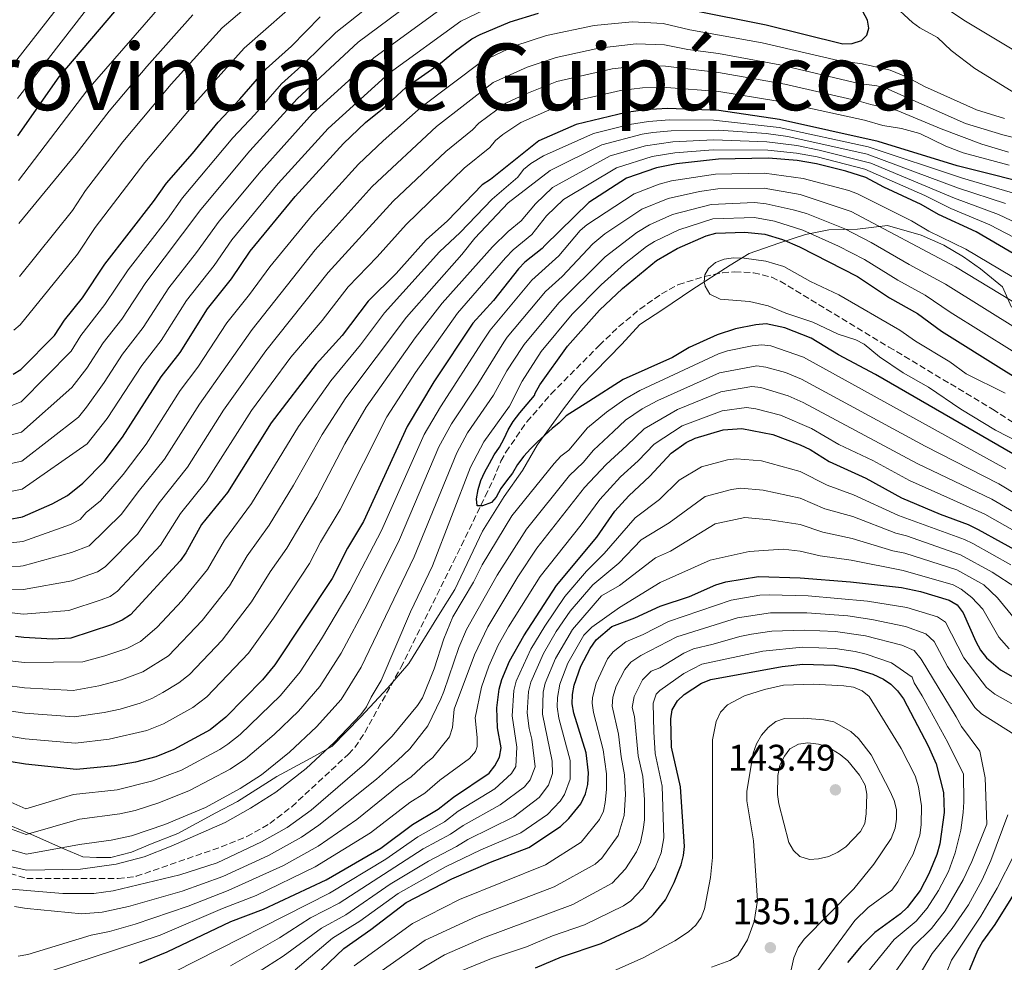
# Model space of a CAD drawing. Units: metres. Extents: x 600364 to 603091, y 4793952 to 4795144.
# Drawn here: x 601757 to 602024, y 4794104 to 4794360 of the extents above; entities that cross this region are included whole.
import ezdxf

# ---------------------------------------------------------------- set-up
doc = ezdxf.new("R2010")
doc.units = ezdxf.units.M
doc.header["$MEASUREMENT"] = 0
doc.linetypes.add('DGN Style 3', pattern=[2.435891, 1.739922, -0.695969])
for name, color, linetype, lineweight in [('Barranco lineal', 142, 'DGN Style 3', 13), ('Cota de punto acotado terreno', 7, 'Continuous', 0), ('Curva de nivel directora', 30, 'Continuous', 30), ('Curva de nivel intermedia', 30, 'Continuous', 0), ('Límite de Autonomía', 7, 'Continuous', 0), ('Punto acotado terreno (símbolo)', 7, 'Continuous', 0), ('Texto de Provincia', 135, 'Continuous', 0)]:
    doc.layers.add(name, color=color, linetype=linetype, lineweight=lineweight)
doc.styles.add('Style-Arial', font='arial.ttf')

# ---------------------------------------------------------------- blocks, each defined once
blk = doc.blocks.new('5PATER')
at = {"layer": 'Punto acotado terreno (símbolo)', "linetype": 'Continuous', "lineweight": 0}
h = blk.add_hatch(color=51, dxfattribs=at)
edge = h.paths.add_edge_path()
edge.add_ellipse((0, 0), major_axis=(-0.11, -0.111), ratio=0.999422, start_angle=0, end_angle=360)

msp = doc.modelspace()

# ---------------------------------------------------------------- linework, layer by layer
at = {"layer": 'Barranco lineal', "color": 142, "linetype": 'DGN Style 3', "lineweight": 13}
msp.add_polyline3d([(601754.14, 4794128.16, 55), (601758.69, 4794126.83, 55), (601783.44, 4794126.79, 55), (601788.34, 4794127.4, 55), (601811.35, 4794135.37, 55), (601818.32, 4794138.15, 55), (601824.55, 4794141.7, 55), (601830.48, 4794146.27, 55), (601845.87, 4794160.52, 55), (601847.6, 4794162.32, 55), (601850.29, 4794166.37, 55), (601860.06, 4794184, 55), (601874.27, 4794212.56, 54.92), (601876.46, 4794217.01, 54.39), (601882.95, 4794230.39, 51.66), (601885.09, 4794234.85, 51.08), (601887.18, 4794239.9, 50.97), (601888.55, 4794242.38, 50.97), (601894.22, 4794250.58, 50.97), (601900.78, 4794258.11, 50.97), (601913.83, 4794271.29, 50.93), (601919.16, 4794276.38, 50.38), (601924.81, 4794281.11, 49.56), (601930.66, 4794285.24, 48.96), (601935.26, 4794287.74, 48.68), (601942.38, 4794289.98, 45), (601947.22, 4794290.97, 48.01), (601950.55, 4794291.2, 47.79), (601955.65, 4794290.97, 47.46), (601960.59, 4794289.74, 47.12), (601962.86, 4794288.65, 46.95), (601992.32, 4794270.84, 44.54), (602020.44, 4794253.98, 43.93), (602035.09, 4794244.49, 43.9)], dxfattribs=at)
at = {"layer": 'Curva de nivel directora', "color": 30, "linetype": 'Continuous', "lineweight": 30, "flags": 128}
for points, elevation in [([(601756.27, 4794328.03), (601767.47, 4794344.08), (601784.62, 4794364.23)], 175), ([(601938.67, 4794362.22), (601959.09, 4794358.14), (601979.83, 4794353.04), (601982.35, 4794353.1), (601984.86, 4794353.91), (601986.35, 4794355.37), (601986.85, 4794357.25), (601986.49, 4794359.43), (601984.13, 4794363.93)], 125), ([(601753.64, 4794224.07), (601757.51, 4794224.83), (601765.55, 4794228.32), (601769.69, 4794230.58), (601773.83, 4794233.93), (601779.65, 4794239.85), (601784.63, 4794246.41), (601795.09, 4794262.75), (601800.23, 4794269.32), (601807.65, 4794281.22), (601814.13, 4794289.36), (601819.24, 4794296.78), (601831.39, 4794311.65), (601844.53, 4794326.01), (601850.46, 4794331.73), (601855.56, 4794335.77), (601861.44, 4794341.15), (601870.84, 4794347.72), (601874.86, 4794351.13), (601879.32, 4794354.32), (601881.51, 4794355.53), (601889.67, 4794358.94), (601897.39, 4794361.31)], 125), ([(601755, 4794263.46), (601757.03, 4794264.77), (601766.19, 4794273.99), (601768.87, 4794278.08), (601773.82, 4794284.18), (601779.8, 4794293.25), (601793.05, 4794310.26), (601796.58, 4794315.27), (601803.6, 4794323.25), (601810.52, 4794331.8), (601816.45, 4794337.98), (601823.53, 4794346.23), (601830.42, 4794352.35), (601838.18, 4794360.3)], 150), ([(602034.97, 4794313.91), (602010.87, 4794319.96), (601989.43, 4794326.54), (601962.67, 4794332.5), (601946.25, 4794334.9), (601932.35, 4794335.45), (601926.36, 4794335.14), (601921.08, 4794334.36), (601907.57, 4794331.1), (601897.47, 4794326.72), (601884.34, 4794316.26), (601882.13, 4794314.8), (601872.69, 4794305.01), (601866.88, 4794299.88), (601858.8, 4794290.76), (601851.24, 4794283.27), (601844.14, 4794273.97), (601837.06, 4794266.2), (601824.92, 4794250.34), (601813.04, 4794231.45), (601806.06, 4794222.77), (601801.8, 4794215.05), (601800.24, 4794212.89), (601786.76, 4794198.27), (601784.49, 4794196.8), (601781.65, 4794195.56), (601770.64, 4794191.97), (601765.66, 4794191.63), (601757.91, 4794192.16), (601755.64, 4794192.4)], 100), ([(602005.77, 4794306.71), (602001.08, 4794309.48), (601990.95, 4794314.12), (601986.05, 4794316.76), (601980.68, 4794318.5), (601972.72, 4794320.44), (601967.48, 4794321.35), (601959.71, 4794322.02), (601946.14, 4794321.71), (601934.76, 4794320.46), (601929.38, 4794319.44), (601921.23, 4794316.57), (601910.96, 4794310.04), (601899.04, 4794298.33), (601898.38, 4794297.53), (601893.67, 4794293.85), (601891.92, 4794292.06), (601885.12, 4794283.49), (601879.55, 4794277.3), (601868.95, 4794261.44), (601861.81, 4794249.33), (601849.89, 4794223.52), (601845.61, 4794216.29), (601841.42, 4794208.13), (601825.94, 4794184.67), (601822.6, 4794180.63), (601812.61, 4794170.51), (601808.35, 4794167.1), (601798.56, 4794161.75), (601793.61, 4794159.79), (601788.13, 4794158.36), (601782.44, 4794157.3), (601772.14, 4794156.36), (601758.32, 4794157.78), (601749.42, 4794159.22)], 75), ([(602034.98, 4794290.98), (602015.96, 4794302.06), (602005.77, 4794306.71)], 75), ([(601910.99, 4794256.04), (601904.83, 4794252.2), (601902.99, 4794250.3), (601901.02, 4794248.74), (601899.08, 4794246.95), (601897.11, 4794245.13), (601895.2, 4794243.25), (601893.36, 4794241.22), (601891.7, 4794238.98), (601890.29, 4794236.66), (601888.69, 4794234.59), (601887.19, 4794232.51), (601885.9, 4794230.13), (601884.63, 4794228.7), (601882.22, 4794227.82), (601880.73, 4794227.76), (601880.54, 4794229.66), (601880.99, 4794232.21), (601881.72, 4794234.69), (601882.8, 4794237.03), (601884.06, 4794239.32), (601885.36, 4794241.66), (601886.78, 4794243.72), (601888.04, 4794246.08), (601889.14, 4794248.43), (601890.46, 4794250.68), (601892.33, 4794253.03), (601896.26, 4794257.74), (601896.45, 4794258.29), (601897.74, 4794260.63), (601905.18, 4794271.11), (601913.88, 4794280.87), (601920.13, 4794286.72), (601929.36, 4794294.31), (601934.91, 4794297.53), (601942.77, 4794300.97), (601945.45, 4794301.65), (601953.3, 4794302), (601958.69, 4794301.41), (601963.48, 4794299.97), (601968.12, 4794298.01), (601983.78, 4794289.96), (601992.52, 4794284.17), (602000.07, 4794279.92), (602006.58, 4794275.17), (602023.45, 4794264.56), (602035.61, 4794257.11)], 50), ([(602025.89, 4794241.92), (601988.67, 4794263.4), (601978.65, 4794268.69), (601971.25, 4794273.28), (601964.1, 4794276.07), (601959.03, 4794277.12), (601956.28, 4794276.87), (601950.71, 4794275.76), (601945.78, 4794274.16), (601938.19, 4794270.71), (601933.64, 4794268), (601920.3, 4794262.05), (601910.99, 4794256.04)], 50), ([(601789.23, 4794103.91), (601796.68, 4794106.9), (601814, 4794115.19), (601822.85, 4794118.52), (601839.81, 4794126.44), (601854.65, 4794135.02), (601863.23, 4794141.41), (601870.19, 4794145.57), (601874.35, 4794148.88), (601884.03, 4794155.37), (601885.56, 4794157.34), (601886.78, 4794159.67), (601887.21, 4794162.26), (601886.21, 4794167.61), (601886.07, 4794173.07), (601886.68, 4794178.15), (601887.38, 4794180.72), (601889.52, 4794185.74), (601893.35, 4794192.61), (601902.22, 4794206.19), (601913.14, 4794219.29), (601918.09, 4794226.32), (601921.81, 4794230.54), (601927.5, 4794235.84), (601933.29, 4794242.04), (601937.38, 4794244.97), (601939.85, 4794246.11), (601947.44, 4794248.38), (601952.44, 4794248.74), (601960.83, 4794247.16), (601968.29, 4794244.37), (601970.95, 4794243.11), (601976.16, 4794239.78), (601986.07, 4794235.28), (601995.75, 4794230.01), (602006.19, 4794225.54), (602013.82, 4794222.74), (602016.48, 4794221.41), (602028.97, 4794214.54)], 75), ([(601834.54, 4794098.3), (601844.56, 4794107.85), (601851.9, 4794112.97), (601861.52, 4794120.32), (601873.89, 4794126.75), (601884.34, 4794131.23), (601894.75, 4794135.17), (601903.32, 4794140.9), (601905.59, 4794143.05), (601908.87, 4794147.03), (601910.06, 4794149.76), (601910.69, 4794152.28), (601910.94, 4794155.48), (601910.29, 4794160.83), (601906.91, 4794171.66), (601906.51, 4794174.13), (601906.59, 4794176.7), (601907.04, 4794179.23), (601908.79, 4794184.38), (601911.32, 4794189.17), (601913.02, 4794191.51), (601917.26, 4794195.13), (601923.43, 4794197.47), (601930.37, 4794200.65), (601938.3, 4794203.22), (601945.46, 4794206.37), (601948.14, 4794207.23), (601957.02, 4794208.64), (601968.28, 4794208.26), (601981.89, 4794207.17), (601995.76, 4794205.63), (602000.85, 4794204.6), (602008.68, 4794202.28), (602010.79, 4794200.95)], 100), ([(602010.79, 4794200.95), (602012.43, 4794198.84), (602015.9, 4794191.04), (602017.18, 4794188.69), (602018.79, 4794186.61), (602022.58, 4794183.34), (602034.85, 4794176.43)], 100), ([(601896.51, 4794102.58), (601903.58, 4794105.59), (601914.32, 4794109.22), (601924.64, 4794113.98), (601926.74, 4794115.35), (601928.57, 4794117.1), (601931.74, 4794121.02), (601934.15, 4794125.7), (601936, 4794130.5), (601936.7, 4794133.02), (601936.97, 4794135.5), (601935.89, 4794151.69), (601933.4, 4794162.42), (601933.2, 4794170.08), (601933.6, 4794172.56), (601935.02, 4794174.94), (601936.83, 4794176.67), (601941.58, 4794179.71), (601944.1, 4794180.78), (601963.44, 4794184.25), (601969.04, 4794184.87), (601977.6, 4794184.61), (601982.89, 4794183.71), (601987.97, 4794182.18), (601990.82, 4794180.85), (601992.88, 4794179.45), (601994.7, 4794177.63), (601996.25, 4794175.47), (602002.95, 4794162.73), (602005.1, 4794157.92), (602007.14, 4794150.13), (602007.31, 4794144.68), (602006.11, 4794136.2), (602005.33, 4794133.35), (602003.14, 4794128.05), (602000.78, 4794123.57), (601997.27, 4794118.98), (601995.46, 4794117.26), (601988.54, 4794112.16), (601984.85, 4794108.47), (601981.07, 4794104.01)], 125), ([(602029.73, 4794128.27), (602021.08, 4794114.35), (602017.68, 4794109.72), (602016.38, 4794107.26), (602012.97, 4794099.24), (602008.89, 4794091.52), (602005.08, 4794080.33), (602003.6, 4794074.26), (602002.88, 4794066.29), (602003.08, 4794055.63), (602003.78, 4794049.57), (602005.54, 4794040.92), (602007.41, 4794035.63), (602009.73, 4794031.11), (602016.57, 4794022.53), (602020.61, 4794019.42), (602023.19, 4794018.15), (602025.66, 4794017.74)], 100)]:
    msp.add_lwpolyline(points, dxfattribs=dict(at, elevation=elevation))
at = {"layer": 'Curva de nivel intermedia', "color": 30, "linetype": 'Continuous', "lineweight": 0, "flags": 128}
for points, elevation in [([(602028.99, 4794338.1), (602015.61, 4794346.34), (602009.21, 4794351.22), (602005.53, 4794354.69), (602000.73, 4794357.32), (601998.7, 4794358.8), (601993, 4794364), (601983.84, 4794374.48), (601977.61, 4794380.73), (601969.76, 4794390.39), (601959.68, 4794403.76), (601957.4, 4794407.45), (601952.11, 4794419.39), (601951.37, 4794421.78), (601950.94, 4794426.47), (601951.21, 4794428.39), (601952.91, 4794432.81), (601955.75, 4794436.65), (601957.5, 4794438.46), (601959.08, 4794439.55), (601967.68, 4794442.93), (601970.12, 4794443.49), (601980.84, 4794444.73), (602031.2, 4794452.25)], 120), ([(602035.19, 4794345.9), (602012.63, 4794359.41), (602006.06, 4794363.87), (601998.99, 4794368.86), (601989.18, 4794377.84), (601982.81, 4794383.69), (601971.76, 4794396.56), (601963.6, 4794407.84), (601959.19, 4794418.08), (601958.64, 4794420.51), (601958.68, 4794425.43), (601959.96, 4794428.74), (601962.49, 4794432.23), (601964.3, 4794433.96), (601969.99, 4794436.66), (601972.42, 4794437.47), (601994.99, 4794441.43), (602018.52, 4794444.67), (602034.37, 4794447.31)], 115), ([(601756.02, 4794348.69), (601776.68, 4794375.2)], 185), ([(601756.15, 4794338.19), (601779.8, 4794368.8)], 180), ([(601824.61, 4794368.41), (601811.59, 4794357.37), (601797.83, 4794342.04), (601784.7, 4794326.45), (601774.63, 4794313.24), (601771.04, 4794307.8), (601756.73, 4794289.91)], 160), ([(601834.51, 4794366.75), (601817.56, 4794351.8), (601804.18, 4794336.92), (601790.64, 4794320.86), (601777.22, 4794303.24), (601772.43, 4794295.99), (601756.89, 4794276.85), (601755.16, 4794275.43)], 155), ([(601797.79, 4794366.6), (601775.25, 4794340.59), (601756.42, 4794315.98)], 170), ([(601749.66, 4794245.76), (601757.24, 4794247.81), (601770.93, 4794259.91), (601774.94, 4794265.15), (601779.36, 4794271.95), (601784.46, 4794278.39), (601790.95, 4794288.3), (601805.89, 4794308.09), (601819.17, 4794324.01), (601831.93, 4794338.14), (601848.52, 4794353.45), (601862.53, 4794363.86)], 140), ([(601750.32, 4794238.4), (601757.33, 4794239.92), (601772.7, 4794251.86), (601774.88, 4794254.57), (601779.68, 4794261.23), (601784.6, 4794268.88), (601790.21, 4794276.1), (601797.19, 4794286.88), (601804.7, 4794296.44), (601810.86, 4794304.97), (601822.16, 4794318.62), (601836.13, 4794334.1), (601852.71, 4794349.25), (601871.01, 4794362.49)], 135), ([(601751.99, 4794231.23), (601757.42, 4794232.35), (601775.08, 4794244.62), (601780.49, 4794251.47), (601789.85, 4794265.82), (601795.13, 4794272.57), (601801.98, 4794283.43), (601809.42, 4794292.9), (601814.29, 4794299.88), (601826.78, 4794315.14), (601840.33, 4794330.05), (601856.89, 4794345.05), (601876.33, 4794359.16), (601886.74, 4794364.1)], 130), ([(601752.34, 4794254.13), (601757.14, 4794256.02), (601770.68, 4794269.74), (601773.35, 4794273.97), (601779.84, 4794282.32), (601786.12, 4794291.78), (601796.81, 4794305.48), (601800.85, 4794311.26), (601814.5, 4794327.55), (601820.45, 4794333.82), (601827.73, 4794342.19), (601833.96, 4794347.78), (601842.39, 4794356.07), (601851.51, 4794363.23)], 145), ([(601803.68, 4794360.86), (601791.23, 4794346.86), (601781, 4794334.72), (601772.05, 4794323.23), (601756.56, 4794304.32)], 165), ([(601752.69, 4794217.62), (601757.59, 4794218.12), (601770.56, 4794222.74), (601773.11, 4794224.12), (601774.8, 4794225.96), (601778.62, 4794229.19), (601784.84, 4794236.33), (601791, 4794244.49), (601800.28, 4794259.03), (601805.07, 4794265.38), (601812.93, 4794277.42), (601819.06, 4794285.1), (601824.52, 4794292.61), (601836.07, 4794306.68), (601848.61, 4794320.37), (601855.25, 4794326.75), (601865.58, 4794335.88), (601882.01, 4794348.26), (601890.97, 4794352.42), (601899.49, 4794355.22), (601912.48, 4794357.96), (601922.76, 4794358.96), (601931.19, 4794358.47), (601938.41, 4794356.82), (601958.01, 4794353.28), (601978.55, 4794348.49), (601985.11, 4794347.59), (601992.66, 4794345.85), (601997.32, 4794343.96), (602001.99, 4794341.43), (602016.11, 4794335.1), (602023.61, 4794332.73)], 120), ([(601750.91, 4794211.34), (601756.94, 4794211.46), (601757.67, 4794211.54), (601770.83, 4794215.13), (601775.62, 4794216.98), (601784.39, 4794225.51), (601788.82, 4794231.61), (601795.98, 4794240.49), (601805.47, 4794255.31), (601819.72, 4794275.62), (601836.79, 4794297.18), (601852.32, 4794314.33), (601869.72, 4794330.61), (601885.11, 4794342.48), (601894.27, 4794346.69), (601902.11, 4794349.34), (601913.68, 4794351.86), (601923.85, 4794353), (601931.48, 4794352.72), (601937.84, 4794351.48), (601946.12, 4794350.41), (601962.81, 4794347.27), (601984.17, 4794342.21), (601989.07, 4794341.6), (601991.49, 4794340.98), (602013.08, 4794331.43), (602023.19, 4794328.37), (602028.52, 4794326.98)], 115), ([(601749.16, 4794205.35), (601757.75, 4794205.1), (601770.92, 4794207.46), (601777.81, 4794209.9), (601779.9, 4794211.27), (601788.66, 4794220.14), (601794.57, 4794228.66), (601802.22, 4794238.28), (601812.02, 4794253.69), (601823.48, 4794269.84), (601840.34, 4794291), (601857.94, 4794310.33), (601872.24, 4794323.86), (601879.48, 4794329.67), (601881.21, 4794331.51), (601888.55, 4794336.9), (601893.77, 4794339.38), (601902.33, 4794342.82), (601917.33, 4794346.23), (601924.68, 4794347.04), (601931.77, 4794346.96), (601946.16, 4794345.24), (601964.15, 4794342.04), (601984.28, 4794337.48), (601987.43, 4794336.52), (601994.54, 4794334.94), (602006.45, 4794329.97), (602017.5, 4794325.81), (602024.78, 4794323.67)], 110), ([(601919.61, 4794340.35), (601925.52, 4794341.09), (601932.06, 4794341.21), (601946.21, 4794340.07), (601961.67, 4794337.6), (601985.68, 4794332.3), (601990.69, 4794330.83), (601995.74, 4794330.03), (602000.68, 4794328.69), (602007.73, 4794325.28), (602012.43, 4794323.42), (602024.95, 4794320.1)], 105), ([(601749.89, 4794199.32), (601757.83, 4794198.47), (601770.07, 4794199.48), (601778.88, 4794202.35), (601781.26, 4794203.26), (601783.3, 4794204.68), (601794.96, 4794217.1), (601800.32, 4794225.72), (601807.4, 4794234.52), (601819.57, 4794253.61), (601830.25, 4794268.05), (601838.69, 4794278.01), (601845.79, 4794287.13), (601853.65, 4794295.3), (601861.47, 4794304.07), (601877.19, 4794319.33), (601884.13, 4794324.88), (601885.71, 4794326.82), (601887.71, 4794328.43), (601892.55, 4794331.64), (601903.45, 4794336.43), (601907.37, 4794337.57), (601919.61, 4794340.35)], 105), ([(602032.9, 4794310.53), (602012.25, 4794316.62), (601986.75, 4794325.09), (601962.57, 4794330.36), (601944.82, 4794332.33), (601932.84, 4794332.45), (601927.19, 4794331.98), (601922.05, 4794331.13), (601912.25, 4794328.66), (601898.76, 4794322.63), (601895.24, 4794320.54), (601893.32, 4794318.94), (601891.74, 4794316.9), (601884.83, 4794310.91), (601876.11, 4794301.88), (601870.53, 4794296.6), (601855.62, 4794280.15), (601849.1, 4794271.46), (601841.04, 4794261.7), (601832.32, 4794249.34), (601819.56, 4794228.42)], 95), ([(602023.95, 4794309.74), (602011.19, 4794313.88), (601986.43, 4794323.09), (601964.95, 4794327.85), (601959.06, 4794328.66), (601946.21, 4794329.62), (601933.32, 4794329.45), (601928.36, 4794328.94), (601925.44, 4794328.53), (601914.49, 4794325.64), (601900.51, 4794318.7), (601889.15, 4794309.91), (601880.07, 4794300.34), (601876.54, 4794295.88), (601861.6, 4794278.95), (601845.15, 4794257.08), (601838.76, 4794247.16), (601830.98, 4794233.36), (601824.36, 4794222.53), (601818.42, 4794214.21), (601813.63, 4794206.14), (601806.18, 4794196.73), (601797.1, 4794187.16), (601790.12, 4794182.78), (601784.31, 4794180.64), (601778.21, 4794179.03), (601771.24, 4794177.73), (601758.07, 4794178.5), (601752.74, 4794179.2)], 90), ([(602037.16, 4794299.66), (602022.01, 4794306.76), (602010.14, 4794311.14), (601987.4, 4794320.67), (601973.39, 4794324.22), (601967.34, 4794325.41), (601959.28, 4794326.45), (601944.76, 4794326.96), (601933.8, 4794326.45), (601926.39, 4794325.4), (601916.74, 4794322.62), (601901.2, 4794314.08), (601896.59, 4794309.61), (601892.66, 4794305.06), (601889.18, 4794302.19), (601884.92, 4794297.96), (601871.25, 4794282.69), (601863.96, 4794273.37), (601850.7, 4794254.5), (601844.91, 4794244.57), (601837.28, 4794230.08), (601829.16, 4794216.32), (601824.6, 4794209.93), (601819.57, 4794201.77), (601811.65, 4794191.36), (601802.78, 4794182.13), (601799.91, 4794179.83), (601795.57, 4794177.21), (601792.54, 4794175.58), (601789.37, 4794174.37), (601783.99, 4794172.73), (601779.62, 4794171.79)], 85), ([(602037.07, 4794294.88), (602019.64, 4794303.99), (602009.09, 4794308.41), (602002.09, 4794311.87), (601985.79, 4794319.06), (601972.9, 4794322.36), (601967.27, 4794323.4), (601959.49, 4794324.23), (601944.73, 4794324.28), (601934.28, 4794323.45), (601928.21, 4794322.5), (601918.54, 4794319.39), (601904.18, 4794310.85), (601899.56, 4794306.37), (601895.52, 4794301.29), (601890.51, 4794297.16), (601888.42, 4794295.01), (601875.4, 4794279.99), (601863.99, 4794263.95), (601856.25, 4794251.91), (601843.59, 4794226.8), (601838.32, 4794217.97), (601835.29, 4794212.22), (601825.51, 4794197.39), (601818.77, 4794187.88), (601807.44, 4794176.06), (601803.66, 4794173.12), (601795.75, 4794168.76), (601791.22, 4794166.95), (601781.03, 4794164.54), (601771.84, 4794163.49), (601758.24, 4794164.68), (601749.95, 4794165.98)], 80), ([(601750.97, 4794148.94), (601758.46, 4794145.69), (601771.32, 4794149.58), (601783.17, 4794150.8), (601792.83, 4794153.25), (601800.65, 4794156.2), (601811, 4794161.74), (601813.15, 4794163.18), (601816.49, 4794165.81), (601827.45, 4794176.4), (601832.74, 4794182.8), (601838.52, 4794191.76), (601846.22, 4794204.67), (601854.77, 4794221.14), (601866.38, 4794247.13), (601870.78, 4794254.65), (601882.06, 4794272.15), (601884.23, 4794275.42), (601895.57, 4794288.99), (601902.84, 4794295.51), (601908.61, 4794302.46), (601910.42, 4794303.94), (601923.29, 4794312.37), (601930.08, 4794314.96), (601933.37, 4794315.87), (601945.34, 4794317.65), (601958.57, 4794317.94), (601969.11, 4794316.54), (601981.47, 4794313.27), (601983.78, 4794312.33), (601998.45, 4794305.03), (602003.12, 4794302.2), (602013.19, 4794297.34), (602031.84, 4794286.22)], 70), ([(601750.51, 4794141.61), (601758.55, 4794138.69), (601773, 4794142.91), (601783.89, 4794144.3), (601788.08, 4794145.28), (601794.48, 4794147.35), (601802.74, 4794150.66), (601813.81, 4794156.47), (601817.97, 4794159.24), (601825.7, 4794165.8), (601832.3, 4794172.16), (601838.14, 4794178.84), (601843.89, 4794187.92), (601851.03, 4794201.21), (601859.72, 4794218.71), (601870.36, 4794243.83), (601873.82, 4794250.05), (601880.95, 4794260.74), (601887.96, 4794272.15), (601888.85, 4794273.48), (601899.22, 4794285.92), (601903.76, 4794289.95), (601912.07, 4794298.82), (601915.37, 4794301.47), (601925.34, 4794308.17), (601932.51, 4794311.08), (601940.95, 4794312.99), (601946, 4794313.69), (601958.5, 4794313.86), (601968.28, 4794312.15), (601982.07, 4794307.53), (602010.41, 4794292.61), (602028.7, 4794281.46)], 65), ([(601849.26, 4794184.07), (601863.66, 4794214), (601875.21, 4794242.18), (601878.16, 4794247.59), (601885.21, 4794257.78), (601888.78, 4794264.36), (601892.95, 4794270.75), (601893.48, 4794271.54), (601902.87, 4794282.85), (601915.4, 4794295.31), (601923.99, 4794301.87), (601927.4, 4794303.96), (601933.64, 4794306.75), (601944.16, 4794309.5), (601955.93, 4794309.96), (601959.1, 4794309.65), (601966.4, 4794308.03), (601969.96, 4794306.98), (601980.39, 4794302.84), (601987.56, 4794299.21), (601997.82, 4794293.18), (602007.64, 4794287.89), (602028.06, 4794275.13)], 60), ([(601928.8, 4794299.4), (601935.42, 4794302.64), (601944.6, 4794305.56), (601955.86, 4794305.93), (601961.34, 4794304.97), (601968.96, 4794302.53), (601978.7, 4794298.15), (601985.67, 4794294.58), (601994.76, 4794288.92), (602002.12, 4794284.86), (602008.95, 4794280.28), (602025.75, 4794269.85)], 55), ([(601752.56, 4794130.38), (601758.66, 4794129.07), (601773.2, 4794129.3), (601782.92, 4794130.67), (601790.5, 4794132.66), (601797.77, 4794135.53), (601812.44, 4794142), (601819.27, 4794145.85), (601826.16, 4794150.19), (601834.43, 4794156.62), (601842.01, 4794163.7), (601849.25, 4794171.29), (601850.75, 4794173.29), (601851.98, 4794175.99), (601854.76, 4794180.49), (601862.68, 4794199.11), (601868.67, 4794211.54), (601878.91, 4794238.32), (601882.5, 4794245.13), (601889.47, 4794254.83), (601892.91, 4794261.63), (601898.11, 4794269.6), (601906.52, 4794279.78), (601914.38, 4794287.67), (601920.66, 4794293.4), (601926.67, 4794298.09), (601928.8, 4794299.4)], 55), ([(602030.9, 4794243.34), (602021.21, 4794248.35), (602011.84, 4794253.96), (602003.02, 4794259.98), (601996.23, 4794263.88), (601989.74, 4794268.16), (601985.58, 4794271.65), (601983.35, 4794272.77), (601978.58, 4794274.35), (601971.75, 4794277.58), (601964.41, 4794280), (601959.59, 4794282.04), (601954.56, 4794283.2), (601946.62, 4794283.85), (601943.83, 4794285.18), (601942.53, 4794287.37), (601942.28, 4794288.48), (601942.41, 4794290.44), (601943.42, 4794292.15), (601945.32, 4794293.77), (601947.71, 4794294.63), (601950.18, 4794294.99), (601953.08, 4794294.93), (601958.97, 4794294.14), (601963.87, 4794292.66), (601971.04, 4794288.63), (601978.78, 4794284.97), (601995.31, 4794275.38), (601999.51, 4794272.47), (602008.81, 4794266.8), (602013.24, 4794263.57), (602023.82, 4794258.38)], 45), ([(602024.01, 4794237.82), (601969.17, 4794268.05), (601960.31, 4794271.13), (601957.85, 4794271.44), (601955.23, 4794271.16), (601948.61, 4794269.8), (601946.11, 4794269), (601924.82, 4794259.07), (601920.78, 4794256.72), (601915.75, 4794253.23), (601910.65, 4794248.9), (601905.61, 4794242.92), (601903.43, 4794241.24), (601901.59, 4794239.28), (601890.16, 4794225.1), (601882.07, 4794211.83), (601879.76, 4794207.16), (601874.14, 4794197.75), (601871.68, 4794191.77), (601869.06, 4794183.6), (601865.93, 4794175.77), (601864.59, 4794173.66), (601857.71, 4794165.42), (601850.18, 4794157.84), (601835.76, 4794145.31), (601829.21, 4794140.64), (601822.31, 4794136.79), (601810.24, 4794131.08), (601800.17, 4794127.76), (601782.05, 4794123.47), (601776.83, 4794122.76), (601768.48, 4794122.74), (601758.73, 4794123.6), (601753.58, 4794123.99)], 55), ([(602037.85, 4794224.24), (602022.13, 4794233.72), (602002.15, 4794243.93), (601968.62, 4794262.1), (601964.29, 4794263.92), (601958.95, 4794265.42), (601956.49, 4794265.76), (601946.44, 4794263.84), (601929.66, 4794256.35), (601925.5, 4794254.05), (601920.91, 4794250.99), (601917.73, 4794247.92), (601912.28, 4794242.88), (601909.43, 4794239.58), (601905.72, 4794236.04), (601894.13, 4794221.5), (601886.18, 4794208.99), (601877.82, 4794194.3), (601875.78, 4794189.41), (601871.73, 4794177.45), (601870.88, 4794175.46), (601867.34, 4794168.17), (601862.45, 4794161.95), (601859.15, 4794158.76), (601853.44, 4794153.73), (601837.85, 4794141.22), (601833.14, 4794138.02), (601824.15, 4794133.01), (601811.77, 4794127.32), (601800.77, 4794123.37), (601786.25, 4794119.25), (601779.08, 4794117.65), (601773.59, 4794117.2), (601758.79, 4794118.67), (601758.04, 4794118.73), (601755.35, 4794119.25)], 60), ([(602033.47, 4794221.88), (602020.24, 4794229.62), (602000.02, 4794239.32), (601969.07, 4794255.77), (601965, 4794257.61), (601957.6, 4794259.84), (601955.14, 4794260.1), (601946.82, 4794258.7), (601935.07, 4794253.88), (601925.98, 4794248.69), (601921.28, 4794244.17), (601915.73, 4794239.02), (601909.84, 4794232.8), (601896.95, 4794216.31), (601891.76, 4794208.53), (601883.65, 4794195.02), (601880.02, 4794187.39), (601874.53, 4794172.71), (601874.03, 4794167.69), (601873.23, 4794165.18), (601868.72, 4794159.62), (601866.83, 4794158.11), (601862.83, 4794154.37), (601859.54, 4794152.04), (601848.14, 4794142.82), (601837.65, 4794135.58), (601828.21, 4794130.36), (601813.29, 4794123.57), (601802.44, 4794119.3), (601788.01, 4794114.44), (601781.05, 4794112.46), (601776.15, 4794111.46), (601758.94, 4794106.2), (601756.34, 4794105.76)], 65), ([(602031.22, 4794218.21), (602018.36, 4794225.51), (601997.9, 4794234.7), (601987.97, 4794240.11), (601978.74, 4794244.46), (601971.37, 4794248.76), (601962.92, 4794252.38), (601956.25, 4794254.13), (601953.75, 4794254.41), (601947.13, 4794253.54), (601936.31, 4794249.5), (601928.71, 4794244.51), (601924.39, 4794240), (601919.61, 4794235.67), (601913.97, 4794229.56), (601908.96, 4794222.69), (601897.84, 4794208.66), (601889.19, 4794194.97), (601886.41, 4794190.06), (601883.86, 4794184.38), (601881.93, 4794178.64), (601880.24, 4794170.37), (601880.78, 4794165.05), (601880.71, 4794162.55), (601880.3, 4794161.27), (601878.65, 4794159.32), (601870.59, 4794153.5), (601866.51, 4794149.97), (601862.46, 4794147.37), (601851.81, 4794139.23), (601836.87, 4794129.93), (601820.83, 4794122.19), (601811.73, 4794118.72), (601794.84, 4794111.47), (601759.02, 4794099.71)], 70), ([(601798.68, 4794101.52), (601840.74, 4794122.82), (601856.02, 4794132.08), (601864.67, 4794138.11), (601871.85, 4794142.2), (601875.63, 4794145.04), (601885.5, 4794151.07), (601890.02, 4794155.24), (601891.19, 4794157.14), (601891.47, 4794162.4), (601890.22, 4794170.91), (601890.64, 4794177.75), (601891.3, 4794180.28), (601895.32, 4794188.96), (601899.09, 4794195.2), (601904.49, 4794203.21), (601910.35, 4794210.12), (601915.19, 4794214.93), (601923.52, 4794224.56), (601930.12, 4794229.51), (601935.5, 4794234.72), (601941.51, 4794238.34), (601948.57, 4794240.3), (601951.05, 4794240.57), (601957.8, 4794240.02), (601968.28, 4794237.14), (601975.58, 4794233.39), (601982.77, 4794230.78), (601994.96, 4794225.22), (602012.79, 4794218.65), (602015.04, 4794217.57), (602025.33, 4794211.82)], 80), ([(601813.89, 4794103.11), (601827.19, 4794110.73), (601835.61, 4794116.16), (601843.35, 4794120.15), (601866.1, 4794134.82), (601873.51, 4794138.83), (601876.92, 4794141.21), (601886.96, 4794146.77), (601893.57, 4794151.63), (601895.1, 4794153.57), (601896.42, 4794157.03), (601895.55, 4794164.55), (601894.81, 4794167.5), (601894.29, 4794171.72), (601894.63, 4794177.47), (601895.24, 4794180), (601898.69, 4794187.82), (601902.18, 4794193.74), (601905.95, 4794199.22), (601912.08, 4794206.37), (601919.1, 4794212.25), (601925.23, 4794218.58), (601932.73, 4794223.19), (601942.57, 4794230.34), (601949.69, 4794232.23), (601952.17, 4794232.57), (601958.22, 4794232.09), (601968.28, 4794229.92), (601975, 4794227.01), (601982.55, 4794224.88), (601994.18, 4794220.43)], 85), ([(601819.56, 4794228.42), (601812.24, 4794218.49), (601807.68, 4794210.52), (601800.7, 4794202.09), (601793.99, 4794194.9), (601789.49, 4794191), (601785.77, 4794189.12), (601779.84, 4794187.11), (601773.84, 4794185.56), (601757.99, 4794185.34), (601754.14, 4794185.81)], 95), ([(601816.85, 4794098.51), (601828.19, 4794105.76), (601838.59, 4794113.39), (601845.12, 4794117), (601857.16, 4794125.27), (601867.53, 4794131.52), (601875.17, 4794135.46), (601878.21, 4794137.37), (601890.71, 4794143.5), (601897.58, 4794148.77), (601900.03, 4794152.09), (601901.13, 4794155.24), (601901.09, 4794158.64), (601898.46, 4794171.36), (601898.62, 4794177.28), (601899.2, 4794179.72), (601901.94, 4794186.45), (601906.6, 4794194.3), (601914.44, 4794203.39), (601919.31, 4794206.2), (601929.1, 4794213.75), (601933.17, 4794215.51), (601945.24, 4794222.88), (601953.3, 4794224.6), (601960.04, 4794224), (601968.28, 4794222.7), (601974.42, 4794220.63)], 90), ([(601974.42, 4794220.63), (601982.33, 4794218.97), (601993.4, 4794215.65), (601996.68, 4794214.99), (602010.73, 4794210.47), (602018.06, 4794206.38), (602021.76, 4794202.85), (602026.29, 4794197.33)], 90), ([(601994.18, 4794220.43), (601997.13, 4794219.67), (602011.76, 4794214.56), (602020.29, 4794209.79), (602026.74, 4794205.69)], 85), ([(601911.77, 4794194.91), (601919.28, 4794200.24), (601930.34, 4794207.05), (601943.92, 4794213.07), (601954.48, 4794215.42), (601963.66, 4794216.09), (601968.28, 4794215.48), (601973.67, 4794214.27), (601982.11, 4794213.07), (601996.22, 4794210.31), (602009.71, 4794206.37), (602011.91, 4794205.2), (602014.76, 4794203), (602017.81, 4794199.83), (602022.08, 4794192.2), (602024.89, 4794189.01)], 95), ([(601847.41, 4794103.18), (601863.22, 4794114.64), (601875.98, 4794121.12), (601899.26, 4794130.47), (601908.94, 4794136.63), (601913.92, 4794142.76), (601914.94, 4794145.04), (601915.4, 4794147.41), (601915.81, 4794150.92), (601915.82, 4794155.21), (601914.9, 4794161.64), (601912.25, 4794171.84), (601911.9, 4794174.33), (601911.99, 4794175.87), (601912.99, 4794179.79), (601916.06, 4794186.32), (601917.6, 4794188.28), (601921, 4794190.93), (601925.75, 4794192.96), (601932.61, 4794196.46), (601949.57, 4794202.27), (601957.39, 4794203.6), (601959.89, 4794203.72), (601970.42, 4794203.42), (601986.56, 4794201.94), (601997.23, 4794200.21), (602005.52, 4794197.71), (602007.63, 4794196.27), (602012.61, 4794186.59), (602018.74, 4794178.61), (602021.07, 4794176.74), (602029.03, 4794172.24)], 105), ([(602026.47, 4794165.78), (602017.38, 4794171.43), (602015.59, 4794173.17), (602008.19, 4794184.27), (602004.61, 4794191.08), (602002.36, 4794193.15), (601996.83, 4794195.1), (601987.72, 4794197), (601981.16, 4794197.98), (601970.08, 4794198.78), (601960.25, 4794198.77), (601951.27, 4794197.47), (601934.85, 4794192.28), (601925.07, 4794187.21), (601922.4, 4794185.4), (601920.8, 4794183.48), (601918.42, 4794178.94), (601917.52, 4794175.99), (601917.35, 4794173.5), (601919.01, 4794165.96), (601919.74, 4794159.74), (601920.69, 4794154.94), (601920.94, 4794149.56), (601920.57, 4794143.86), (601918.98, 4794138.5), (601914.53, 4794132.36), (601912.68, 4794130.68), (601901.57, 4794124.55), (601880.53, 4794116.47), (601866.67, 4794110.11), (601853.23, 4794100.63)], 110), ([(601831.37, 4794102.03), (601841.57, 4794110.62), (601848.96, 4794115.25), (601859.34, 4794122.79), (601872.18, 4794129.94), (601881.76, 4794134.59), (601892.61, 4794139.21), (601899.77, 4794144.19), (601903.22, 4794147.78), (601904.45, 4794149.56), (601905.91, 4794153.76), (601905.93, 4794158.8), (601902.88, 4794170.28), (601902.44, 4794173.33), (601902.47, 4794175.82), (601903.12, 4794179.44), (601905.27, 4794185.21), (601909.66, 4794192.77), (601911.77, 4794194.91)], 95), ([(601863.84, 4794101.33), (601871.89, 4794106.17), (601882.49, 4794110.77), (601906.63, 4794119.8), (601917.37, 4794125.57), (601920.96, 4794129.41), (601923.94, 4794134.06), (601924.99, 4794136.54), (601925.73, 4794140.11), (601926.1, 4794142.7), (601926.06, 4794148.2), (601925.6, 4794154.42), (601924.38, 4794160.04), (601923.38, 4794170.73), (601922.76, 4794173.19), (601923.29, 4794176.17), (601925.54, 4794180.63), (601927.92, 4794183.02), (601930.26, 4794183.88), (601936.71, 4794187.89), (601939.4, 4794189.07), (601944.74, 4794190.28), (601951.89, 4794192.41), (601955.07, 4794193), (601960.61, 4794193.81), (601969.36, 4794194.15), (601977.86, 4794193.75), (601985.94, 4794192.53), (601995.79, 4794190.07), (601999.2, 4794188.58), (602001.11, 4794186.29), (602010.58, 4794170.59), (602012.01, 4794167.97), (602016.96, 4794161.28), (602018.44, 4794154.06), (602018.87, 4794141.53), (602014.81, 4794131.45), (602012.48, 4794126.49), (602007.54, 4794118.03), (602003.83, 4794113.26), (601998.89, 4794108.36), (601991.42, 4794097.73)], 115), ([(601873.79, 4794100.71), (601884.59, 4794105.13), (601894.08, 4794108.31), (601901.14, 4794111.25), (601909.86, 4794114.26), (601920.38, 4794119.37), (601922.42, 4794120.79), (601925.61, 4794124.18), (601928.99, 4794129.76), (601930.57, 4794133.8), (601931.35, 4794137.81), (601930.85, 4794151.81), (601928.97, 4794160.73), (601928.58, 4794166.6), (601928.44, 4794174.36), (601929.28, 4794176.77), (601930.28, 4794177.79), (601936.74, 4794182.33), (601941.63, 4794184.9), (601958.2, 4794188.43), (601968.88, 4794189.51), (601977.73, 4794189.18), (601983.19, 4794188.35), (601986.14, 4794187.61), (601993, 4794185.23), (601998.62, 4794181.4), (601999.2, 4794179.84), (602001.37, 4794176.34), (602008.28, 4794163.68), (602012.58, 4794155.1), (602012.67, 4794147.58), (602012.41, 4794144.71), (602011.81, 4794139.94), (602010.3, 4794133.77), (602008.47, 4794128.74), (602005.79, 4794123.54), (602002.7, 4794118.77), (601999.67, 4794115.28), (601993.71, 4794110.26), (601986.64, 4794101.51)], 120), ([(601741.71, 4794138.09), (601758.61, 4794133.38), (601772.93, 4794136.07), (601781.56, 4794137.22), (601787.06, 4794138.33), (601796.13, 4794141.44), (601807.13, 4794146.09), (601816.54, 4794151.16), (601822.28, 4794154.88), (601829.86, 4794161.08), (601837.16, 4794167.93), (601843.85, 4794175.28), (601849.26, 4794184.07)], 60), ([(601916.95, 4794101.43), (601925.75, 4794105.32), (601934.33, 4794109.96), (601938.03, 4794112.4), (601940.04, 4794114.16), (601941.47, 4794116.21), (601942.37, 4794118.58), (601943.98, 4794127.05), (601944.54, 4794132.48), (601944.49, 4794164.39), (601945.53, 4794169.38), (601946.73, 4794171.87), (601948.62, 4794173.89), (601953.22, 4794176.28), (601958.61, 4794178.06), (601963.76, 4794179.19), (601971.91, 4794179.48), (601980.15, 4794179.02), (601982.74, 4794178.65), (601985.05, 4794177.69), (601987.01, 4794176.1), (601995.66, 4794162.01), (601999.44, 4794154.62), (602000.36, 4794151.66), (602001.19, 4794146.5), (602001.11, 4794141.34), (602000.7, 4794138.57), (601998.93, 4794133.41), (601994.76, 4794125.88), (601993.09, 4794123.68), (601986.73, 4794118.92), (601983.1, 4794115.4), (601973.03, 4794101.78)], 130), ([(601779.62, 4794171.79), (601771.54, 4794170.61), (601758.15, 4794171.58), (601751.35, 4794172.59)], 85), ([(601944.27, 4794102.8), (601949.23, 4794104.56), (601951.36, 4794105.91), (601954.04, 4794110.15), (601955.79, 4794115.15), (601956.75, 4794120.84), (601955.64, 4794137.03), (601953.85, 4794147.9), (601953.85, 4794150.43), (601955.55, 4794160.78), (601956.4, 4794163.27), (601957.81, 4794165.65), (601959.59, 4794167.74), (601961.64, 4794169.35), (601964, 4794170.17), (601969.18, 4794170.29), (601974.66, 4794169.84), (601977.43, 4794169.24), (601982.01, 4794166.61), (601984.09, 4794164.78), (601987.5, 4794160.32), (601992.64, 4794150.35), (601993.73, 4794147.96), (601994.37, 4794145.54), (601994.42, 4794142.91), (601993.98, 4794140.46), (601992.9, 4794137.63), (601988.22, 4794130.66), (601982.8, 4794124.03), (601969.34, 4794110.39), (601967.76, 4794108.11), (601966.53, 4794105.35), (601965.46, 4794100.44)], 135), ([(601970.79, 4794131.97), (601968.23, 4794132.79), (601966.44, 4794134.36), (601965.22, 4794136.54), (601962.48, 4794147.04), (601962.12, 4794149.55), (601962.25, 4794154.73), (601962.77, 4794157.49), (601963.99, 4794159.94), (601965.48, 4794161.95), (601967.86, 4794163.2), (601970.39, 4794163.57), (601973.21, 4794163.26), (601975.59, 4794162.55), (601979.11, 4794160.41), (601981.24, 4794158.67), (601984.4, 4794154.77), (601985.85, 4794152.08), (601986.36, 4794149.63), (601986.17, 4794144.33), (601985.76, 4794141.75), (601984.6, 4794139.53), (601980.63, 4794135.38), (601978.51, 4794133.91), (601976.01, 4794132.81), (601973.29, 4794132.12), (601970.79, 4794131.97)], 140), ([(602025.65, 4793997.48), (602013.95, 4794005.68), (602005.72, 4794013.48), (601999.27, 4794022.94), (601995.68, 4794031.98), (601993.61, 4794039.69), (601991.76, 4794055.32), (601991.59, 4794067.69), (601992.31, 4794077.89), (601993.73, 4794086.06), (601996.16, 4794093.24), (602004.07, 4794106.46), (602009.47, 4794113.22), (602013.88, 4794119.65), (602017.59, 4794126.48), (602019.96, 4794131.72), (602024.54, 4794144.1)], 110), ([(602026.28, 4794133.19), (602021.68, 4794124.19), (602017.26, 4794116.64), (602009.31, 4794104.68), (602008.08, 4794101.82), (602002.6, 4794092.3), (601999.67, 4794084.06), (601998.06, 4794076.69), (601997.24, 4794067.24), (601997.42, 4794055.47), (601998.07, 4794049.13), (601999.66, 4794039.92), (602001.43, 4794034.09), (602004.03, 4794028.18), (602005.26, 4794026.01), (602011.15, 4794018), (602017.62, 4794011.84), (602019.99, 4794010.75), (602025.19, 4794009.5)], 105)]:
    msp.add_lwpolyline(points, dxfattribs=dict(at, elevation=elevation))
at = {"layer": 'Límite de Autonomía', "color": 7, "linetype": 'Continuous', "lineweight": 0}
for points in [[(601753.05, 4794141.67, 65.7), (601759.94, 4794138.69, 64.7), (601768.74, 4794134.83, 59.67), (601773.84, 4794132.72, 57.45), (601777.53, 4794132.5, 56.9), (601781.47, 4794132.54, 56.53), (601787.06, 4794133.98, 56.69), (601792.63, 4794136.31, 57.13), (601799.61, 4794139.03, 57.07), (601809.87, 4794144.58, 57.85), (601815.82, 4794147.67, 57.75), (601826.45, 4794154.48, 57.58), (601835.7, 4794159.38, 55.9), (601841.39, 4794162.6, 55), (601849.22, 4794170.66, 55), (601856.54, 4794178.46, 55), (601862.21, 4794185.1, 55), (601870.25, 4794198.1, 54.98), (601874.65, 4794205.11, 54.97), (601882.17, 4794220.9, 54.32), (601888.07, 4794230.33, 51.48), (601892.98, 4794237.35, 51.17), (601897, 4794244.23, 50.39), (601904.18, 4794254.06, 50.26), (601908.96, 4794260.31, 50.48), (601919.94, 4794271.57, 50.25), (601924.86, 4794276.93, 49.91), (601931.06, 4794281.05, 49.33), (601938.91, 4794286.31, 47.17), (601949.28, 4794293, 46.35), (601954.47, 4794296.21, 46.02), (601962.46, 4794298.94, 49.07), (601969.69, 4794301.29, 54.07), (601976.04, 4794302.61, 58), (601983.8, 4794302.81, 61.53), (601991.93, 4794303.76, 66.21), (602001.1, 4794301.18, 68.18), (602007.22, 4794298.45, 68.54), (602012.58, 4794295.32, 68.14), (602017.19, 4794292.07, 67.79), (602023.07, 4794287.17, 66.78)], [(602023.07, 4794287.17, 66.78), (602025.53, 4794281.62, 63.64)]]:
    msp.add_polyline3d(points, dxfattribs=at)

# ---------------------------------------------------------------- block references
at = {"layer": 'Punto acotado terreno (símbolo)', "color": 7, "linetype": 'Continuous', "lineweight": 0, "xscale": 10, "yscale": 10, "zscale": 10}
for p in [(601977.84, 4794150.84, 143.49), (601960.2, 4794108.07, 135.1)]:
    msp.add_blockref('5PATER', p, dxfattribs=at)

# ---------------------------------------------------------------- texts
at = {"layer": 'Cota de punto acotado terreno', "color": 7, "linetype": 'Continuous', "lineweight": 0, "style": 'Style-Arial'}
for s, p in [('143.49', (601948.72, 4794156.05, 143.49)), ('135.10', (601949.97, 4794114.43, 135.1))]:
    msp.add_text(s, height=7, dxfattribs=at).set_placement(p)
at = {"layer": 'Texto de Provincia', "color": 135, "linetype": 'Continuous', "lineweight": 0, "style": 'Style-Arial'}
msp.add_text('Provincia de Guipúzcoa', height=18, dxfattribs=at).set_placement((601731.71, 4794335.04, 193.15))

doc.saveas('drawing.dxf')
